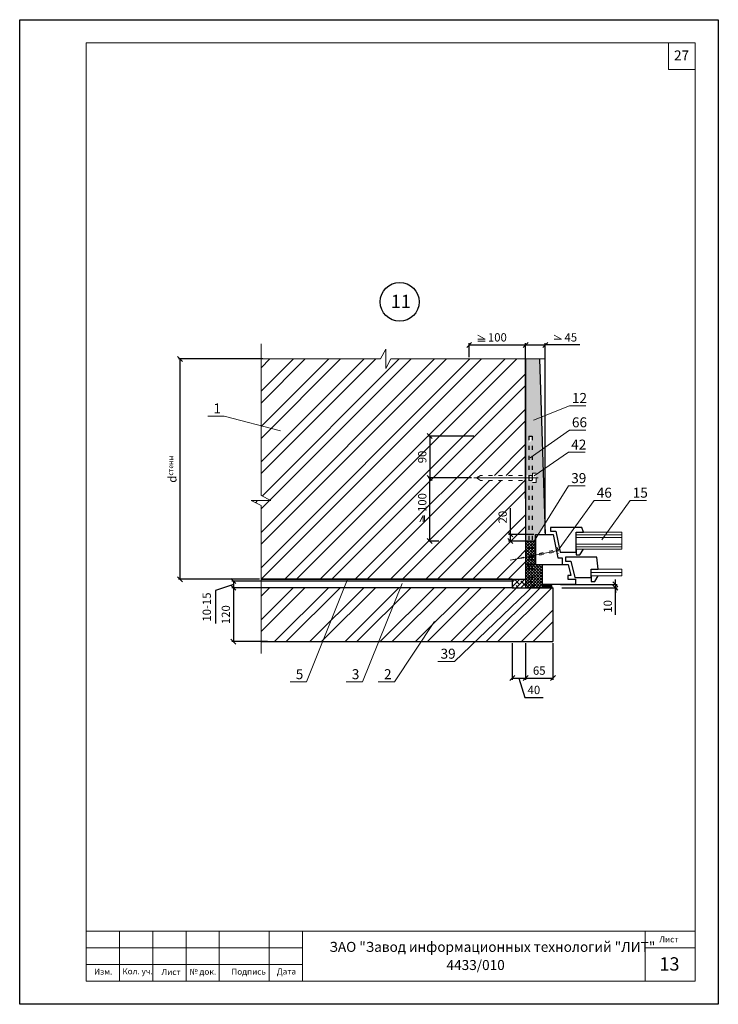
# Model space of a CAD drawing. Units: millimetres. Extents: x 175 to 4054, y 1570 to 4816.
# Drawn here: x 3108 to 3318, y 2955 to 3251 of the extents above; entities that cross this region are included whole.
import ezdxf

# ---------------------------------------------------------------- set-up
doc = ezdxf.new("R2010")
doc.units = ezdxf.units.MM
doc.header["$MEASUREMENT"] = 0
doc.header["$PDMODE"] = 2
doc.linetypes.add('ACAD_ISO03W100', pattern=[30, 12, -18])
doc.layers.get('0').update_dxf_attribs({"plot": 0})
for name, color, linetype, lineweight in [('Вспомогат. линии', 130, 'Continuous', 13), ('вспомогательные линии', 161, 'Continuous', 13), ('Механ. крепление', 192, 'Continuous', 15), ('Надписи', 180, 'Continuous', 13), ('Размеры', 200, 'Continuous', 13), ('Стекло', 141, 'Continuous', 13), ('Стены', 14, 'Continuous', 30), ('Штампы', 7, 'Continuous', 15), ('Штрих', 151, 'Continuous', 9)]:
    doc.layers.add(name, color=color, linetype=linetype, lineweight=lineweight)
doc.styles.get("Standard").update_dxf_attribs({"font": 'TIMES.TTF'})
doc.dimstyles.new('ISO-25', dxfattribs={"dimtxt": 2.5, "dimasz": 1.5, "dimexe": 0.5, "dimexo": 0.5, "dimgap": 1, "dimtad": 1, "dimlfac": 100, "dimtxsty": 'Standard', "dimblk": 'OBLIQUE', "dimblk1": 'OBLIQUE', "dimblk2": 'OPEN', "dimcen": 1.5, "dimadec": 0, "dimazin": 0, "dimtfac": 1, "dimtmove": 1, "dimatfit": 3, "dimldrblk": 'OPEN30', "dimfxl": 1, "dimarcsym": 0})

# ---------------------------------------------------------------- blocks, each defined once
blk = doc.blocks.new('_Oblique')
at = {"color": 0, "linetype": 'ByBlock', "lineweight": -2}
blk.add_line((-0.5, -0.5), (0.5, 0.5), dxfattribs=at)
blk = doc.blocks.new('*D517')
at = {"layer": 'Defpoints', "color": 0, "lineweight": 30}
for p in [(3265.835168288966, 3153.514020793051), (3259.938455620655, 3149.330600792508), (3265.835168288966, 3096.540079917059)]:
    blk.add_point(p, dxfattribs=at)
at = {"layer": 'Размеры', "color": 0, "lineweight": -2}
for p, q in [((3259.938455620655, 3149.830600792508), (3259.938455620655, 3154.014020793051)), ((3259.938455620655, 3153.514020793051), (3265.835168288966, 3153.514020793051)), ((3265.835168288966, 3097.040079917059), (3265.835168288966, 3154.014020793051)), ((3276.2248185333, 3153.514020793051), (3265.835168288966, 3153.514020793051))]:
    blk.add_line(p, q, dxfattribs=at)
at = {"layer": 'Размеры', "color": 0, "lineweight": -2, "xscale": 1.5, "yscale": 1.5, "zscale": 1.5, "rotation": 180}
blk.add_blockref('_Oblique', (3259.938455620655, 3153.514020793051), dxfattribs=at)
at = {"layer": 'Размеры', "color": 0, "lineweight": -2, "xscale": 1.5, "yscale": 1.5, "zscale": 1.5}
blk.add_blockref('_Oblique', (3265.835168288966, 3153.514020793051), dxfattribs=at)
at = {"layer": 'Размеры', "color": 0, "insert": (3273.529613053848, 3155.785650209057), "char_height": 2.5, "attachment_point": 5}
blk.add_mtext('{\\fTimes New Roman|b0|i0|c204|p18;45}', dxfattribs=at)
blk = doc.blocks.new('_Open')
at = {"color": 0, "linetype": 'ByBlock', "lineweight": -2}
for p, q in [((-1, 0.1666666666666667), (0, 0)), ((-1, -0.1666666666666667), (0, 0)), ((0, 0), (-1, 0))]:
    blk.add_line(p, q, dxfattribs=at)
blk = doc.blocks.new('_Open30')
at = {"layer": 'Размеры', "color": 0, "lineweight": -2}
for p, q in [((-1, 0.26794919), (0, 0)), ((0, 0), (-1, -0.26794919)), ((0, 0), (-1, 0))]:
    blk.add_line(p, q, dxfattribs=at)
blk = doc.blocks.new('*D518')
at = {"layer": 'Defpoints', "color": 0, "lineweight": 30}
for p in [(3231.145201509304, 3113.540079917058), (3244.164932838774, 3113.540079917058), (3234.370865318042, 3094.540079917058)]:
    blk.add_point(p, dxfattribs=at)
at = {"layer": 'Размеры', "color": 0, "lineweight": -2}
for p, q in [((3243.664932838774, 3113.540079917058), (3230.645201509304, 3113.540079917058)), ((3231.145201509304, 3094.540079917058), (3231.145201509304, 3113.540079917058)), ((3233.870865318042, 3094.540079917058), (3230.645201509304, 3094.540079917058))]:
    blk.add_line(p, q, dxfattribs=at)
at = {"layer": 'Размеры', "color": 0, "lineweight": -2, "xscale": 1.5, "yscale": 1.5, "zscale": 1.5}
for p, rotation in [((3231.145201509304, 3113.540079917058), 90), ((3231.145201509304, 3094.540079917058), 270)]:
    blk.add_blockref('_Oblique', p, dxfattribs=dict(at, rotation=rotation))
at = {"layer": 'Размеры', "color": 0, "insert": (3228.873572093298, 3106.124772902131), "char_height": 2.5, "attachment_point": 5, "rotation": 90}
blk.add_mtext('{\\fTimes New Roman|b0|i0|c204|p18;100}', dxfattribs=at)
blk = doc.blocks.new('*D519')
at = {"layer": 'Defpoints', "color": 0, "lineweight": 30}
for p in [(3269.946710057678, 3081.540079917059), (3270.331237135388, 3080.540079917058), (3286.918874542807, 3080.540079917058)]:
    blk.add_point(p, dxfattribs=at)
at = {"layer": 'Размеры', "color": 0, "lineweight": -2}
for p, q in [((3270.446710057678, 3081.540079917059), (3287.418874542807, 3081.540079917059)), ((3286.918874542807, 3081.540079917059), (3286.918874542807, 3083.040079917059)), ((3286.918874542807, 3081.540079917059), (3286.918874542807, 3080.540079917058)), ((3286.918874542807, 3081.540079917059), (3286.918874542807, 3080.540079917058)), ((3270.831237135388, 3080.540079917058), (3287.418874542807, 3080.540079917058)), ((3286.918874542807, 3080.540079917058), (3286.918874542807, 3079.040079917058)), ((3286.918874542807, 3072.347621696527), (3286.918874542807, 3080.540079917058))]:
    blk.add_line(p, q, dxfattribs=at)
at = {"layer": 'Размеры', "color": 0, "lineweight": -2, "xscale": 1.5, "yscale": 1.5, "zscale": 1.5}
for p, rotation in [((3286.918874542807, 3081.540079917059), 270), ((3286.918874542807, 3080.540079917058), 90)]:
    blk.add_blockref('_Oblique', p, dxfattribs=dict(at, rotation=rotation))
at = {"layer": 'Размеры', "color": 0, "insert": (3284.6472451268, 3074.911248228611), "char_height": 2.5, "attachment_point": 5, "rotation": 90}
blk.add_mtext('{\\fTimes New Roman|b0|i0|c204|p18;10}', dxfattribs=at)
blk = doc.blocks.new('*D520')
at = {"layer": 'Defpoints', "color": 0, "lineweight": 30}
for p in [(3262.938455620655, 3096.540079917058), (3255.308612408295, 3094.540079917058), (3262.938455620655, 3094.540079917058)]:
    blk.add_point(p, dxfattribs=at)
at = {"layer": 'Размеры', "color": 0, "lineweight": -2}
for p, q in [((3255.308612408295, 3104.487756015225), (3255.308612408295, 3096.540079917058)), ((3262.438455620655, 3096.540079917058), (3254.808612408295, 3096.540079917058)), ((3255.308612408295, 3096.540079917058), (3255.308612408295, 3094.540079917058)), ((3262.438455620655, 3094.540079917058), (3254.808612408295, 3094.540079917058))]:
    blk.add_line(p, q, dxfattribs=at)
at = {"layer": 'Размеры', "color": 0, "lineweight": -2, "xscale": 1.5, "yscale": 1.5, "zscale": 1.5}
for p, rotation in [((3255.308612408295, 3096.540079917058), 90), ((3255.308612408295, 3094.540079917058), 270)]:
    blk.add_blockref('_Oblique', p, dxfattribs=dict(at, rotation=rotation))
at = {"layer": 'Размеры', "color": 0, "insert": (3253.036982992288, 3101.747489252429), "char_height": 2.5, "attachment_point": 5, "rotation": 90}
blk.add_mtext('{\\fTimes New Roman|b0|i0|c204|p18;20}', dxfattribs=at)
blk = doc.blocks.new('*D742')
at = {"layer": 'Defpoints', "color": 0, "lineweight": 30}
for p in [(3244.873580477524, 3126.134428829852), (3231.145201509304, 3113.540079917058), (3231.145201509304, 3113.540079917058)]:
    blk.add_point(p, dxfattribs=at)
at = {"layer": 'Размеры', "color": 0, "lineweight": -2}
for p, q in [((3244.373580477524, 3126.134428829852), (3230.645201509304, 3126.134428829852)), ((3231.145201509304, 3126.134428829852), (3231.145201509304, 3113.540079917058))]:
    blk.add_line(p, q, dxfattribs=at)
at = {"layer": 'Размеры', "color": 0, "lineweight": -2, "xscale": 1.5, "yscale": 1.5, "zscale": 1.5}
for p, rotation in [((3231.145201509304, 3126.134428829852), 90), ((3231.145201509304, 3113.540079917058), 270)]:
    blk.add_blockref('_Oblique', p, dxfattribs=dict(at, rotation=rotation))
at = {"layer": 'Размеры', "color": 0, "insert": (3228.869967190629, 3119.837254373456), "char_height": 2.5, "attachment_point": 5, "rotation": 90}
blk.add_mtext('{\\fTimes New Roman|b0|i0|c204|p18;90}', dxfattribs=at)
blk = doc.blocks.new('*D743')
at = {"layer": 'Defpoints', "color": 0, "lineweight": 30}
for p in [(3184.244446420991, 3082.540079917056), (3172.104861345467, 3080.540079917056), (3184.414332069319, 3080.540079917056)]:
    blk.add_point(p, dxfattribs=at)
at = {"layer": 'Размеры', "color": 0, "lineweight": -2}
for p, q in [((3172.104861345467, 3081.540079917056), (3166.691354606755, 3079.685912026833)), ((3183.744446420991, 3082.540079917056), (3171.604861345467, 3082.540079917056)), ((3172.104861345467, 3082.540079917056), (3172.104861345467, 3080.540079917056)), ((3166.691354606755, 3079.685912026833), (3166.691354606755, 3069.74971880405)), ((3183.914332069319, 3080.540079917056), (3171.604861345467, 3080.540079917056))]:
    blk.add_line(p, q, dxfattribs=at)
at = {"layer": 'Размеры', "color": 0, "lineweight": -2, "xscale": 1.5, "yscale": 1.5, "zscale": 1.5}
for p, rotation in [((3172.104861345467, 3082.540079917056), 90), ((3172.104861345467, 3080.540079917056), 270)]:
    blk.add_blockref('_Oblique', p, dxfattribs=dict(at, rotation=rotation))
at = {"layer": 'Размеры', "color": 0, "insert": (3164.419725190749, 3074.717815415442), "char_height": 2.5, "attachment_point": 5, "rotation": 90}
blk.add_mtext('10-15', dxfattribs=at)
blk = doc.blocks.new('*D744')
at = {"layer": 'Defpoints', "color": 0, "lineweight": 30}
for p in [(3183.914332069319, 3080.540079917056), (3172.104861345467, 3064.320416821477), (3182.88270189372, 3064.320416821477)]:
    blk.add_point(p, dxfattribs=at)
at = {"layer": 'Размеры', "color": 0, "lineweight": -2}
for p, q in [((3183.414332069319, 3080.540079917056), (3171.604861345467, 3080.540079917056)), ((3172.104861345467, 3080.540079917056), (3172.104861345467, 3064.320416821477)), ((3182.38270189372, 3064.320416821477), (3171.604861345467, 3064.320416821477))]:
    blk.add_line(p, q, dxfattribs=at)
at = {"layer": 'Размеры', "color": 0, "lineweight": -2, "xscale": 1.5, "yscale": 1.5, "zscale": 1.5}
for p, rotation in [((3172.104861345467, 3080.540079917056), 90), ((3172.104861345467, 3064.320416821477), 270)]:
    blk.add_blockref('_Oblique', p, dxfattribs=dict(at, rotation=rotation))
at = {"layer": 'Размеры', "color": 0, "insert": (3169.83323192946, 3072.430248369267), "char_height": 2.5, "attachment_point": 5, "rotation": 90}
blk.add_mtext('{\\fTimes New Roman|b0|i0|c204|p18;120}', dxfattribs=at)
blk = doc.blocks.new('*D717')
at = {"layer": 'Defpoints', "color": 0, "lineweight": 30}
for p in [(3255.938455620651, 3064.320416821468), (3259.938455620651, 3064.320416821467), (3259.938455620651, 3053.34074045456)]:
    blk.add_point(p, dxfattribs=at)
at = {"layer": 'Размеры', "color": 0, "lineweight": -2}
for p, q in [((3255.938455620651, 3063.820416821468), (3255.938455620651, 3052.84074045456)), ((3259.938455620651, 3063.820416821467), (3259.938455620651, 3052.84074045456)), ((3255.938455620651, 3053.34074045456), (3259.938455620651, 3053.34074045456)), ((3257.938455620651, 3053.34074045456), (3259.682922095057, 3047.525852206542)), ((3259.682922095057, 3047.525852206542), (3265.185085036657, 3047.525852206542))]:
    blk.add_line(p, q, dxfattribs=at)
at = {"layer": 'Размеры', "color": 0, "lineweight": -2, "xscale": 1.5, "yscale": 1.5, "zscale": 1.5, "rotation": 180}
blk.add_blockref('_Oblique', (3255.938455620651, 3053.34074045456), dxfattribs=at)
at = {"layer": 'Размеры', "color": 0, "lineweight": -2, "xscale": 1.5, "yscale": 1.5, "zscale": 1.5}
blk.add_blockref('_Oblique', (3259.938455620651, 3053.34074045456), dxfattribs=at)
at = {"layer": 'Размеры', "color": 0, "insert": (3262.434003565857, 3049.797481622548), "char_height": 2.5, "attachment_point": 5}
blk.add_mtext('{\\fTimes New Roman|b0|i0|c204|p18;40}', dxfattribs=at)
blk = doc.blocks.new('*D718')
at = {"layer": 'Defpoints', "color": 0, "lineweight": 30}
for p in [(3259.938455620655, 3064.320416821467), (3268.139038348716, 3064.320416821466), (3268.139038348716, 3053.34074045456)]:
    blk.add_point(p, dxfattribs=at)
at = {"layer": 'Размеры', "color": 0, "lineweight": -2}
for p, q in [((3259.938455620655, 3063.820416821467), (3259.938455620655, 3052.84074045456)), ((3268.139038348716, 3063.820416821466), (3268.139038348716, 3052.84074045456)), ((3259.938455620655, 3053.34074045456), (3268.139038348716, 3053.34074045456))]:
    blk.add_line(p, q, dxfattribs=at)
at = {"layer": 'Размеры', "color": 0, "lineweight": -2, "xscale": 1.5, "yscale": 1.5, "zscale": 1.5, "rotation": 180}
blk.add_blockref('_Oblique', (3259.938455620655, 3053.34074045456), dxfattribs=at)
at = {"layer": 'Размеры', "color": 0, "lineweight": -2, "xscale": 1.5, "yscale": 1.5, "zscale": 1.5}
blk.add_blockref('_Oblique', (3268.139038348716, 3053.34074045456), dxfattribs=at)
at = {"layer": 'Размеры', "color": 0, "insert": (3264.038746984686, 3055.612369870566), "char_height": 2.5, "attachment_point": 5}
blk.add_mtext('{\\fTimes New Roman|b0|i0|c204|p18;65}', dxfattribs=at)
blk = doc.blocks.new('*D719')
at = {"layer": 'Defpoints', "color": 0, "lineweight": 30}
for p in [(3259.938455620655, 3153.514020793051), (3242.975494643046, 3149.330600792508), (3259.938455620655, 3106.847591184798)]:
    blk.add_point(p, dxfattribs=at)
at = {"layer": 'Размеры', "color": 0, "lineweight": -2}
for p, q in [((3242.975494643046, 3149.830600792508), (3242.975494643046, 3154.014020793051)), ((3242.975494643046, 3153.514020793051), (3259.938455620655, 3153.514020793051)), ((3259.938455620655, 3107.347591184798), (3259.938455620655, 3154.014020793051))]:
    blk.add_line(p, q, dxfattribs=at)
at = {"layer": 'Размеры', "color": 0, "lineweight": -2, "xscale": 1.5, "yscale": 1.5, "zscale": 1.5, "rotation": 180}
blk.add_blockref('_Oblique', (3242.975494643046, 3153.514020793051), dxfattribs=at)
at = {"layer": 'Размеры', "color": 0, "lineweight": -2, "xscale": 1.5, "yscale": 1.5, "zscale": 1.5}
blk.add_blockref('_Oblique', (3259.938455620655, 3153.514020793051), dxfattribs=at)
at = {"layer": 'Размеры', "color": 0, "insert": (3251.45697513185, 3155.785650209057), "char_height": 2.5, "attachment_point": 5}
blk.add_mtext('{\\fTimes New Roman|b0|i0|c204|p18;100}', dxfattribs=at)
blk = doc.blocks.new('*D792')
at = {"layer": 'Defpoints', "color": 0, "lineweight": 30}
for p in [(3156.059674010874, 3149.33060079251), (3181.462212182137, 3149.33060079251), (3180.402199987434, 3083.069088695224)]:
    blk.add_point(p, dxfattribs=at)
at = {"layer": 'Размеры', "color": 0, "lineweight": -2}
for p, q in [((3180.962212182137, 3149.33060079251), (3155.559674010874, 3149.33060079251)), ((3156.059674010874, 3083.069088695224), (3156.059674010874, 3149.33060079251)), ((3179.902199987434, 3083.069088695224), (3155.559674010874, 3083.069088695224))]:
    blk.add_line(p, q, dxfattribs=at)
at = {"layer": 'Размеры', "color": 0, "lineweight": -2, "xscale": 1.5, "yscale": 1.5, "zscale": 1.5}
for p, rotation in [((3156.059674010874, 3149.33060079251), 90), ((3156.059674010874, 3083.069088695224), 270)]:
    blk.add_blockref('_Oblique', p, dxfattribs=dict(at, rotation=rotation))
at = {"layer": 'Размеры', "color": 0, "insert": (3153.750193116857, 3116.199844743868), "char_height": 2.5, "attachment_point": 5, "rotation": 90}
blk.add_mtext('{\\fSymbol|b0|i0|c2|p18;d\\fTimes New Roman|b0|i0|c204|p18;\\H0.6x;стены}', dxfattribs=at)

msp = doc.modelspace()

# ---------------------------------------------------------------- hatches: boundary and pattern name
at = {"layer": 'Штампы', "ltscale": 100}
h = msp.add_hatch(dxfattribs=at)
h.set_pattern_fill('ANSI38', color=0, scale=8, style=0)
h.set_pattern_definition([(45, (-242.0529001438156, -367.7371035875658), (-0.7071067811865475, 0.7071067811865476), []), (135, (-242.0529001438156, -367.7371035875658), (-2.121320343559642, 0.7071067811865477), [2.5, -1.5])])
h.paths.add_polyline_path([(3259.938455620655, 3083.069088695223), (3255.938455620654, 3083.069088695224), (3255.938455620655, 3080.540079917057), (3259.938455620654, 3080.540079917057)])
at = {"layer": 'Штрих', "linetype": 'Continuous'}
h = msp.add_hatch(dxfattribs=at)
h.set_pattern_fill('ANSI32', color=0, scale=20, style=0)
h.set_pattern_definition([(45, (-242.0529001438156, -367.7371035875658), (-5.303300858899106, 5.303300858899107), []), (45, (-238.5173662438156, -367.7371035875658), (-5.303300858899106, 5.303300858899107), [])])
h.paths.add_polyline_path([(3259.938455620655, 3112.790079917058), (3246.389198755767, 3112.790079917058), (3245.225404889443, 3113.540079917059), (3246.389198755768, 3114.290079917058), (3259.938455620655, 3114.290079917058), (3259.938455620655, 3149.330600792508), (3219.447405884525, 3149.330600792509), (3217.905422838351, 3146.388602681456), (3217.905422838351, 3149.330600792508), (3217.905422838351, 3152.27259890356), (3216.363439792176, 3149.330600792508), (3180.402199987434, 3149.330600792508), (3180.402199987434, 3108.284609089985), (3183.344198098487, 3106.742626043811), (3180.402199987434, 3106.742626043811), (3177.460201876382, 3106.742626043811), (3180.402199987434, 3105.200642997637), (3180.402199987434, 3083.069088695225), (3255.938455620655, 3083.069088695222), (3259.938455620655, 3083.069088695223), (3259.938455620655, 3089.59371083348), (3255.286507832311, 3088.764118814822), (3259.938455620654, 3089.845756618435)])
h.paths.add_polyline_path([(3226.976942677292, 3103.013291287134), (3226.976942677292, 3109.236254517127), (3230.770201509303, 3109.236254517127), (3230.770201509303, 3103.013291287134)], flags=24)
h.paths.add_polyline_path([(3251.140353576282, 3099.382222489631), (3251.140353576282, 3104.112756015226), (3254.933612408293, 3104.112756015226), (3254.933612408293, 3099.382222489631)], flags=24)
h.paths.add_polyline_path([(3226.969732871956, 3117.505332960334), (3226.969732871956, 3122.169175786577), (3230.770201509303, 3122.169175786577), (3230.770201509303, 3117.505332960334)], flags=24)
h = msp.add_hatch(dxfattribs=at)
h.set_pattern_fill('AR-SAND', color=0, scale=0.5, style=0)
h.set_pattern_definition([(37.50000000000001, (-496.7634965339441, 2711.48626865541), (-0.03149667905480408, 0.9634118845065793), [0, -0.76, 0, -0.85, 0, -0.8125]), (7.499999999999999, (-496.7634965339441, 2711.48626865541), (0.8848883526338636, 1.41107303261487), [0, -0.41, 0, -0.685, 0, -0.2625]), (327.5, (-497.3784965339441, 2711.48626865541), (1.557070930875748, 0.002829526768482249), [0, -0.25, 0, -0.9, 0, -1.175]), (317.5, (-497.3784965339441, 2711.48626865541), (1.503063302286147, 0.4388377824671246), [0, -0.125, 0, -0.59, 0, -0.675])])
h.paths.add_polyline_path([(3264.0778017176, 3149.330600792508), (3259.938455620655, 3149.330600792508), (3259.938455620655, 3114.290079917058), (3260.938455620654, 3114.290079917058), (3260.938455620655, 3126.134428829852), (3261.938455620654, 3126.134428829852), (3261.938455620654, 3124.822643974023), (3264.838718197057, 3126.473003551417)])
h.paths.add_polyline_path([(3265.188463857519, 3115.966797338888), (3263.067899458783, 3114.511736168805), (3263.067899458783, 3112.134738393592), (3261.938455620655, 3112.134738393592), (3261.938455620655, 3094.540079917059), (3262.530645497176, 3094.540079917059), (3262.938455620655, 3095.195442188099), (3262.938455620655, 3096.540079917059), (3263.775178914798, 3096.540079917058), (3265.730561107008, 3099.682433773568)])
h.paths.add_polyline_path([(3264.838718197057, 3126.473003551417), (3261.938455620655, 3124.822643974024), (3261.938455620655, 3114.945421440525), (3263.067899458782, 3114.945421440525), (3263.067899458782, 3114.511736168804), (3265.18846385752, 3115.966797338889)])
h.paths.add_polyline_path([(3261.938455620655, 3124.822643974024), (3260.938455620654, 3124.253605987318), (3260.938455620654, 3114.290079917058), (3261.938455620655, 3114.290079917058)], flags=16)
h.paths.add_polyline_path([(3260.938455620653, 3112.790079917058), (3259.938455620654, 3112.790079917058), (3259.938455620655, 3094.540079917058), (3260.938455620653, 3094.540079917058)])
h.paths.add_polyline_path([(3261.938455620655, 3112.790079917058), (3260.938455620653, 3112.790079917058), (3260.938455620653, 3094.540079917059), (3261.938455620655, 3094.540079917058)])
h = msp.add_hatch(dxfattribs=at)
h.set_pattern_fill('ANSI37', color=0, scale=5, style=0)
h.set_pattern_definition([(45, (-496.7634965339441, 2711.48626865541), (-0.4419417382415922, 0.4419417382415922), []), (135, (-496.7634965339441, 2711.48626865541), (-0.4419417382415922, -0.4419417382415922), [])])
h.paths.add_polyline_path([(3262.938455620654, 3094.540079917059), (3262.530645497176, 3094.540079917059), (3261.938455620654, 3093.588414227515), (3261.938455620655, 3090.310782389499), (3262.938455620655, 3090.543295275032)])
h.paths.add_polyline_path([(3262.938455620655, 3090.128707391741), (3261.938455620654, 3089.950375205654), (3261.938455620655, 3087.540079917058), (3262.938455620655, 3087.540079917058)])
h.paths.add_polyline_path([(3264.938455620656, 3087.540079917058), (3261.938455620654, 3087.540079917058), (3261.938455620655, 3082.426019252019), (3260.938455620652, 3082.426019252019), (3260.938455620652, 3087.540079917058), (3259.938455620655, 3087.540079917058), (3259.938455620655, 3080.540079917058), (3264.938455620654, 3080.540079917058)])
h.paths.add_polyline_path([(3261.938455620655, 3087.540079917058), (3260.938455620653, 3087.540079917058), (3260.938455620652, 3082.426019252019), (3261.938455620655, 3082.426019252019)], flags=16)
h.paths.add_polyline_path([(3261.938455620655, 3089.950375205654), (3260.938455620653, 3089.772043019566), (3260.938455620653, 3087.540079917058), (3261.938455620655, 3087.540079917058)])
h.paths.add_polyline_path([(3260.938455620652, 3089.772043019566), (3259.938455620655, 3089.59371083348), (3259.938455620655, 3087.540079917058), (3260.938455620653, 3087.540079917058)])
h.paths.add_polyline_path([(3260.938455620653, 3094.540079917059), (3259.938455620654, 3094.540079917058), (3259.938455620654, 3089.845756618435), (3260.938455620652, 3090.078269503967)])
h.paths.add_polyline_path([(3261.938455620654, 3094.540079917058), (3260.938455620653, 3094.540079917058), (3260.938455620654, 3090.078269503967), (3261.938455620654, 3090.310782389499)])
h = msp.add_hatch(dxfattribs=at)
h.set_pattern_fill('ANSI37', color=0, scale=3, style=0)
h.set_pattern_definition([(45, (-496.7634965339441, 2711.48626865541), (-0.2651650429449553, 0.2651650429449554), []), (135, (-496.7634965339441, 2711.48626865541), (-0.2651650429449554, -0.2651650429449553), [])])
edge = h.paths.add_edge_path()
edge.add_ellipse((3266.119349043638, 3081.015946916242), major_axis=(1.18089342298299, -2.302628621727959e-12), ratio=0.4029720124821049, start_angle=270.0000000002877, end_angle=540.0000000000446)
edge.add_ellipse((3266.119349043638, 3081.015946916242), major_axis=(1.18089342298299, -2.302628621727959e-12), ratio=0.4029720124821049, start_angle=180.0000000000445, end_angle=270.0000000002877)
h = msp.add_hatch(color=0, dxfattribs=at)
edge = h.paths.add_edge_path()
edge.add_line((3268.119357636186, 3081.540079917058), (3266.093432163872, 3081.540079917058))
edge.add_line((3266.093432163872, 3081.540079917058), (3266.093432163871, 3081.491699297668))
edge.add_ellipse((3266.119349043638, 3081.015946916242), major_axis=(1.18089342298299, -2.302628621727959e-12), ratio=0.4029720124821049, start_angle=270.00000000028774, end_angle=451.25756230985263, ccw=False)
edge.add_line((3266.119349043704, 3080.540079917058), (3268.139038348771, 3080.540079917058))
edge.add_arc((3268.147342611066, 3081.040437016082), 0.5004260058346509, 93.20578435342651, 269.04916807724044, ccw=False)
h = msp.add_hatch(dxfattribs=at)
h.set_pattern_fill('ANSI32', color=0, scale=20, style=0)
h.set_pattern_definition([(45, (-496.7634965339441, 2713.579799417142), (-5.303300858899106, 5.303300858899107), []), (45, (-493.2279626339441, 2713.579799417142), (-5.303300858899106, 5.303300858899107), [])])
h.paths.add_polyline_path([(3268.139038348716, 3080.540079917058), (3261.755180012426, 3080.540079917058), (3244.758479132932, 3064.32041682147), (3268.139038348716, 3064.320416821466)])
h.paths.add_polyline_path([(3261.755180012427, 3080.540079917058), (3255.938455620655, 3080.540079917057), (3201.649401017473, 3080.540079917056), (3195.124682058647, 3064.320416821478), (3244.758479132932, 3064.32041682147)])
h.paths.add_polyline_path([(3201.649401017473, 3080.540079917056), (3192.774454288643, 3080.540079917056), (3186.241079918841, 3064.320416821479), (3195.124682058646, 3064.320416821478)])
h.paths.add_polyline_path([(3192.774454288642, 3080.540079917056), (3180.402199987434, 3080.540079917055), (3180.402199987434, 3064.32041682148), (3186.241079918842, 3064.320416821479)])

# ---------------------------------------------------------------- linework, layer by layer
at = {"color": 0}
for p, q in [((3107.865765010916, 2955.291292041851), (3107.865765010916, 3251.291292041851)), ((3107.865765010916, 3251.291292041851), (3317.865765010916, 3251.291292041851)), ((3317.865765010916, 3251.291292041851), (3317.865765010916, 2955.291292041851)), ((3317.865765010916, 2955.291292041851), (3107.865765010916, 2955.291292041851))]:
    msp.add_line(p, q, dxfattribs=at)
at = {"layer": 'Вспомогат. линии', "color": 0}
for p, q in [((3180.402199987434, 3153.857485721569), (3180.402199987434, 3108.284609089985)), ((3216.363439792177, 3149.330600792508), (3217.905422838351, 3152.272598903561)), ((3217.905422838351, 3152.272598903561), (3217.905422838351, 3149.330600792508)), ((3216.363439792177, 3149.330600792508), (3180.402199987434, 3149.330600792508)), ((3217.905422838351, 3146.388602681456), (3217.905422838351, 3149.330600792508)), ((3219.447405884525, 3149.330600792508), (3217.905422838351, 3146.388602681456)), ((3265.835168288966, 3149.330600792508), (3219.447405884525, 3149.330600792508)), ((3180.402199987434, 3108.284609089985), (3183.344198098486, 3106.742626043811)), ((3180.402199987434, 3105.200642997637), (3177.460201876382, 3106.742626043811)), ((3177.460201876382, 3106.742626043811), (3180.402199987434, 3106.742626043811)), ((3183.344198098486, 3106.742626043811), (3180.402199987434, 3106.742626043811)), ((3180.402199987434, 3105.200642997637), (3180.402199987434, 3060.798129798823))]:
    msp.add_line(p, q, dxfattribs=at)
at = {"layer": 'вспомогательные линии', "color": 0, "linetype": 'Continuous', "lineweight": 30}
msp.add_circle((3222.072537304019, 3166.458990964203), 5.841844858914433, dxfattribs=at)
at = {"layer": 'Механ. крепление', "color": 0, "lineweight": 13}
for p, q in [((3246.389198755768, 3114.290079917058), (3245.225404889443, 3113.540079917058)), ((3244.332260168569, 3113.540079917058), (3263.686221734639, 3113.540079917058)), ((3246.389198755768, 3112.790079917058), (3245.225404889443, 3113.540079917058))]:
    msp.add_line(p, q, dxfattribs=at)
at = {"layer": 'Механ. крепление', "color": 0, "linetype": 'ACAD_ISO03W100', "ltscale": 0.1}
for p, q in [((3261.988806739857, 3114.290079917058), (3246.389198755768, 3114.290079917058)), ((3261.988806739857, 3112.790079917058), (3246.389198755768, 3112.790079917058)), ((3255.286507832308, 3088.764118814821), (3269.1362602442, 3091.984364712017)), ((3255.286507832308, 3088.764118814821), (3269.284858792078, 3091.26047534309)), ((3269.463606656063, 3092.64241151224), (3269.019876109275, 3092.551323401636)), ((3269.844973473791, 3090.784604764076), (3269.401242927003, 3090.693516653472)), ((3269.463606656063, 3092.64241151224), (3269.844973473791, 3090.784604764076))]:
    msp.add_line(p, q, dxfattribs=at)
at = {"layer": 'Механ. крепление', "color": 0, "linetype": 'Continuous', "ltscale": 0.1}
msp.add_line((3255.286507832308, 3088.764118814821), (3269.210559518138, 3091.622420027554), dxfattribs=at)
at = {"layer": 'Механ. крепление', "color": 0, "linetype": 'ACAD_ISO03W100', "ltscale": 0.1}
msp.add_lwpolyline([(3263.067899458783, 3114.945421440525), (3261.988806739857, 3114.945421440525), (3261.988806739857, 3112.134738393592), (3263.067899458783, 3112.134738393592)], close=True, dxfattribs=at)
at = {"layer": 'Надписи', "color": 0}
for p, q in [((3262.287778415162, 3130.907740723481), (3273.088043707099, 3135.250125371419)), ((3273.088043707099, 3135.250125371419), (3278.014004654766, 3135.250125371419)), ((3164.385270881188, 3132.110652399836), (3169.311231828855, 3132.110652399836)), ((3186.229478055836, 3127.64591416334), (3169.311231828855, 3132.110652399836)), ((3261.33540807924, 3119.619838425643), (3273.088043707099, 3127.937646149128)), ((3273.088043707099, 3127.937646149128), (3278.014004654766, 3127.937646149128)), ((3262.496912383511, 3114.119943718482), (3272.874055129938, 3121.240395931929)), ((3272.874055129938, 3121.240395931929), (3277.800016077605, 3121.240395931929)), ((3261.639270408687, 3093.10761522649), (3272.874055129938, 3111.162228404677)), ((3272.874055129938, 3111.162228404677), (3277.800016077605, 3111.162228404677)), ((3269.566071029842, 3091.534711165066), (3280.552701152645, 3106.780412794862)), ((3280.552701152645, 3106.780412794862), (3285.478662100311, 3106.780412794862)), ((3282.828234823603, 3094.932048020105), (3291.366615312823, 3106.780412794862)), ((3291.366615312823, 3106.780412794862), (3296.29257626049, 3106.780412794862)), ((3206.34774758163, 3082.779878411133), (3194.053286684455, 3052.217333885879)), ((3222.806837156333, 3081.806424993909), (3210.903969471019, 3052.217333885879)), ((3262.743324666365, 3081.483049584538), (3238.524562678451, 3058.371496182423)), ((3232.565890081758, 3070.414139920274), (3220.578304153103, 3052.217333885879)), ((3233.598601730784, 3058.371496182423), (3238.524562678451, 3058.371496182423)), ((3189.127325736788, 3052.217333885879), (3194.053286684455, 3052.217333885879)), ((3205.978008523352, 3052.217333885879), (3210.903969471019, 3052.217333885879)), ((3215.652343205436, 3052.217333885879), (3220.578304153103, 3052.217333885879))]:
    msp.add_line(p, q, dxfattribs=at)
at = {"layer": 'Размеры', "color": 0}
for p, q in [((3245.620729393946, 3154.688726548913), (3247.797049612966, 3154.688726548913)), ((3229.557289585362, 3102.234780833581), (3229.557289585362, 3100.35612474246))]:
    msp.add_line(p, q, dxfattribs=at)
for points in [[(3245.620729393946, 3155.287285018475), (3247.797049612966, 3155.287285018475), (3245.547552698818, 3156.468621179397)], [(3268.565566462716, 3155.287285018475), (3270.741886681735, 3155.287285018475), (3268.492389767587, 3156.468621179397)], [(3229.100524334649, 3100.35612474246), (3229.100524334649, 3102.234780833581), (3228.141198707574, 3100.380100509422)]]:
    msp.add_lwpolyline(points, dxfattribs=at)
at = {"layer": 'Стекло', "color": 0}
for p, q in [((3275.148986820906, 3097.184338331441), (3288.865505247253, 3097.184338331441)), ((3275.148986820906, 3096.416286160922), (3288.865505247255, 3096.416286160922)), ((3288.865505247253, 3097.184338331441), (3288.865505247255, 3092.083837205641)), ((3275.148986820906, 3095.611510667887), (3288.865505247253, 3095.611510667887)), ((3275.148986820906, 3093.656664869194), (3288.865505247253, 3093.656664869194)), ((3275.148986820906, 3092.851889376159), (3288.865505247255, 3092.851889376159)), ((3275.148986820907, 3092.083837205641), (3288.865505247255, 3092.083837205641)), ((3279.628300913211, 3086.13408776854), (3288.865505247253, 3086.13408776854)), ((3279.628300913211, 3085.108962487091), (3288.865505247254, 3085.108962487091)), ((3288.865505247253, 3086.13408776854), (3288.865505247253, 3084.08383720564)), ((3279.628300913211, 3084.08383720564), (3288.865505247254, 3084.08383720564))]:
    msp.add_line(p, q, dxfattribs=at)
at = {"layer": 'Стены', "color": 0}
for p, q in [((3259.938455620655, 3149.330600792508), (3259.938455620655, 3080.540079917057)), ((3264.0778017176, 3149.330600792508), (3265.835168288966, 3096.540079917059)), ((3260.938455620655, 3126.134428829852), (3261.938455620655, 3126.134428829852)), ((3262.938455620655, 3096.540079917058), (3262.938455620655, 3087.540079917059)), ((3259.938455620655, 3094.540079917058), (3262.938455620655, 3094.540079917059)), ((3259.938455620655, 3087.540079917058), (3264.938455620655, 3087.540079917058)), ((3264.938455620655, 3087.540079917058), (3264.938455620655, 3080.540079917057)), ((3180.402199987434, 3083.069088695223), (3259.938455620655, 3083.069088695223)), ((3255.938455620655, 3083.069088695222), (3180.402199987434, 3083.069088695224)), ((3255.938455620655, 3082.540079917057), (3180.402199987434, 3082.540079917056)), ((3255.938455620654, 3083.069088695224), (3255.938455620655, 3080.540079917057)), ((3260.938455620655, 3082.426019252019), (3261.938455620655, 3082.426019252019)), ((3255.938455620655, 3080.540079917057), (3180.402199987433, 3080.540079917055)), ((3255.938455620655, 3080.540079917057), (3268.139038348716, 3080.540079917058)), ((3268.139038348716, 3080.540079917058), (3268.139038348716, 3064.320416821466))]:
    msp.add_line(p, q, dxfattribs=at)
at = {"layer": 'Стены', "color": 0, "linetype": 'ACAD_ISO03W100', "ltscale": 0.1}
for p, q in [((3260.938455620655, 3126.134428829852), (3260.938455620653, 3082.426019252019)), ((3261.938455620655, 3126.134428829852), (3261.938455620655, 3082.426019252019))]:
    msp.add_line(p, q, dxfattribs=at)
at = {"layer": 'Стены', "color": 0, "linetype": 'Continuous'}
msp.add_line((3180.402199987433, 3064.320416821481), (3268.139038348716, 3064.320416821466), dxfattribs=at)
at = {"layer": 'Стены', "color": 0}
for points in [[(3262.938455620655, 3094.540079917059), (3262.938455620655, 3096.540079917059), (3268.201072226428, 3096.540079917059), (3269.638071552625, 3089.539819482174), (3270.931369424585, 3089.539819482174), (3270.931369424585, 3087.540079917058)], [(3267.45205533228, 3098.672758197156), (3267.45205533228, 3097.540079917059), (3269.016646364998, 3097.540079917059), (3270.310827343223, 3091.23555093623), (3275.148986820906, 3091.23555093623), (3275.148986820906, 3097.184338331441), (3277.302017587539, 3097.184338331441), (3276.885305247555, 3098.672758197156), (3267.45205533228, 3098.672758197156)], [(3275.148986820906, 3092.083837205641), (3275.148986820906, 3090.387264666819), (3276.234543048728, 3090.387264666819), (3277.302017587539, 3092.083837205641)], [(3264.938455620655, 3087.540079917058), (3272.710633539098, 3087.540079917058), (3273.517957560423, 3084.231565662158), (3272.655764051171, 3084.231565662158), (3272.655764051171, 3083.08383720564), (3274.9549644947, 3083.08383720564), (3274.9549644947, 3081.540079917059), (3264.938455620655, 3081.540079917058)], [(3271.931369424585, 3089.672758197156), (3271.931369424585, 3088.540079917058), (3273.495960457302, 3088.540079917058), (3274.701728682802, 3083.598691754685), (3279.628300913211, 3083.598691754685), (3279.628300913211, 3086.13408776854), (3281.781331679844, 3086.13408776854), (3281.36461933986, 3089.672758197156), (3271.931369424585, 3089.672758197156)], [(3279.628300913211, 3084.08383720564), (3279.628300913211, 3082.387264666818), (3280.713857141032, 3082.387264666818), (3281.781331679844, 3084.08383720564)]]:
    msp.add_lwpolyline(points, dxfattribs=at)
msp.add_arc((3268.147342611066, 3081.040437016082), 0.5004260058346458, 93.2057843534267, 269.0491680709413, dxfattribs=at)
at = {"layer": 'Штампы', "color": 0}
for p, q in [((3127.865765010915, 2962.291292041851), (3127.865765010915, 3244.291292041851)), ((3127.865765010916, 3244.291292041851), (3310.865765010916, 3244.291292041851)), ((3310.865765010916, 3244.291292041851), (3310.865765010916, 2962.291292041851)), ((3310.865765010916, 2962.291292041851), (3127.865765010916, 2962.291292041851))]:
    msp.add_line(p, q, dxfattribs=at)
for points in [[(3310.865765010916, 3236.291292041851), (3302.865765010916, 3236.291292041851), (3302.865765010916, 3244.291292041851)], [(3310.865765010916, 2977.291292041851), (3127.865765010916, 2977.291292041851)], [(3137.865765010916, 2977.291292041851), (3137.865765010916, 2962.291292041851)], [(3147.865765010916, 2977.291292041851), (3147.865765010916, 2962.291292041851)], [(3157.865765010916, 2977.291292041851), (3157.865765010916, 2962.291292041851)], [(3167.865765010916, 2977.291292041851), (3167.865765010916, 2962.291292041851)], [(3182.865765010916, 2977.291292041851), (3182.865765010916, 2962.291292041851)], [(3192.865765010916, 2977.291292041851), (3192.865765010916, 2962.291292041851)], [(3295.865765010916, 2977.291292041851), (3295.865765010916, 2962.291292041851)], [(3192.865765010916, 2972.291292041851), (3127.865765010916, 2972.291292041851)], [(3310.865765010916, 2972.291292041851), (3295.865765010916, 2972.291292041851)], [(3192.865765010916, 2967.291292041851), (3127.865765010916, 2967.291292041851)]]:
    msp.add_lwpolyline(points, dxfattribs=at)
at = {"layer": 'Штрих', "color": 0}
msp.add_line((3273.732931383662, 3087.568943586235), (3274.701728682802, 3083.598691754685), dxfattribs=at)
at = {"layer": 'Штрих', "color": 0, "linetype": 'Continuous'}
msp.add_line((3266.093432163871, 3081.491699297668), (3266.093432163871, 3081.540079917058), dxfattribs=at)
msp.add_ellipse((3266.119349043638, 3081.015946916242), major_axis=(1.18089342298299, -2.302628621727959e-12), ratio=0.4029720124821049, dxfattribs=at)

# ---------------------------------------------------------------- texts
at = {"layer": 'вспомогательные линии', "color": 0}
msp.add_text('11', height=4, dxfattribs=at).set_placement((3219.392964224156, 3164.584828932425))
at = {"layer": 'Надписи', "color": 0, "linetype": 'Continuous'}
for s, p in [('12', (3273.861145198221, 3136.067630338347)), ('1', (3166.101560509755, 3132.928157366764)), ('66', (3273.861145198221, 3128.755151116055)), ('42', (3273.64715662106, 3122.057900898856)), ('39', (3273.64715662106, 3111.979733371604)), ('46', (3281.325802643767, 3107.597917761789)), ('15', (3292.139716803946, 3107.597917761789)), ('39', (3234.371703221907, 3059.18900114935)), ('5', (3190.843615365355, 3053.034838852807)), ('3', (3207.694298151919, 3053.034838852807)), ('2', (3217.368632834003, 3053.034838852807))]:
    msp.add_text(s, height=3, dxfattribs=at).set_placement(p)
at = {"layer": 'Штампы', "color": 0}
for s, height, p in [('27', 3, (3304.536194531569, 3239.047367095923)), ('Лист', 1.8, (3300.121791144235, 2973.929141063355)), ('ЗАО "Завод информационных технологий "ЛИТ"', 3, (3200.974106729226, 2971.057010513284)), ('13', 4, (3300.146808489451, 2965.430493296165)), ('Изм.', 1.8, (3130.221144002372, 2964.208522111999)), ('Кол. уч.', 1.8, (3138.732051132538, 2964.299138977518)), (' № док.', 1.8, (3158.379255160335, 2964.198159699208)), ('Подпись', 1.8, (3171.491079648675, 2964.20165121129)), ('Дата', 1.8, (3185.170147009879, 2964.258328943234)), ('4433/010', 3, (3236.168996413016, 2965.60392766429)), ('Лист', 1.8, (3150.468121476706, 2964.09797208862))]:
    msp.add_text(s, height=height, dxfattribs=at).set_placement(p)

# ---------------------------------------------------------------- dimensions: what is measured, and where the dimension line sits
at = {"layer": 'Размеры', "color": 0}
for base, p1, p2, text, picture, middle in [((3259.938455620655, 3153.514020793051), (3242.975494643046, 3149.330600792508), (3259.938455620655, 3106.847591184798), '{\\fTimes New Roman|b0|i0|c204|p18;100}', '*D719', (3251.45697513185, 3155.785650209057)), ((3259.938455620651, 3053.34074045456), (3255.938455620651, 3064.320416821468), (3259.938455620651, 3064.320416821467), '{\\fTimes New Roman|b0|i0|c204|p18;40}', '*D717', (3260.682922095057, 3049.797481622548)), ((3268.139038348716, 3053.34074045456), (3259.938455620655, 3064.320416821467), (3268.139038348716, 3064.320416821466), '{\\fTimes New Roman|b0|i0|c204|p18;65}', '*D718', (3264.038746984686, 3055.612369870566))]:
    dim = msp.add_linear_dim(base=base, p1=p1, p2=p2, text=text, dimstyle='ISO-25', dxfattribs=at)
    dim.commit()
    dim.dimension.update_dxf_attribs({"geometry": picture, "text_midpoint": middle})
dim = msp.add_linear_dim(base=(3265.835168288966, 3153.514020793051), p1=(3259.938455620655, 3149.330600792508), p2=(3265.835168288966, 3096.540079917059), text='{\\fTimes New Roman|b0|i0|c204|p18;45}', dimstyle='ISO-25', dxfattribs=at)
dim.commit()
dim.dimension.update_dxf_attribs({"geometry": '*D517', "text_midpoint": (3273.529613053848, 3153.39179145797), "dimtype": 160})
for base, p1, p2, text, picture, middle in [((3156.059674010874, 3149.33060079251), (3180.402199987434, 3083.069088695224), (3181.462212182137, 3149.33060079251), '{\\fSymbol|b0|i0|c2|p18;d\\fTimes New Roman|b0|i0|c204|p18;\\H0.6x;стены}', '*D792', (3153.750193116857, 3116.199844743868)), ((3231.145201509304, 3113.540079917058), (3244.873580477524, 3126.134428829852), (3231.145201509304, 3113.540079917058), '{\\fTimes New Roman|b0|i0|c204|p18;90}', '*D742', (3228.869967190629, 3119.837254373456)), ((3172.104861345467, 3064.320416821477), (3183.914332069319, 3080.540079917056), (3182.88270189372, 3064.320416821477), '{\\fTimes New Roman|b0|i0|c204|p18;120}', '*D744', (3169.83323192946, 3072.430248369267))]:
    dim = msp.add_linear_dim(base=base, p1=p1, p2=p2, angle=90, text=text, dimstyle='ISO-25', dxfattribs=at)
    dim.commit()
    dim.dimension.update_dxf_attribs({"geometry": picture, "text_midpoint": middle})
for base, p1, p2, text, picture, middle in [((3231.145201509304, 3113.540079917058), (3234.370865318042, 3094.540079917058), (3244.164932838774, 3113.540079917058), '{\\fTimes New Roman|b0|i0|c204|p18;100}', '*D518', (3231.145201509304, 3106.124772902131)), ((3255.308612408295, 3094.540079917058), (3262.938455620655, 3096.540079917058), (3262.938455620655, 3094.540079917058), '{\\fTimes New Roman|b0|i0|c204|p18;20}', '*D520', (3254.092846573496, 3101.747489252429)), ((3172.104861345467, 3080.540079917056), (3184.244446420991, 3082.540079917056), (3184.414332069319, 3080.540079917056), '10-15', '*D743', (3166.691354606754, 3078.685912026834)), ((3286.918874542807, 3080.540079917058), (3269.946710057678, 3081.540079917059), (3270.331237135388, 3080.540079917058), '{\\fTimes New Roman|b0|i0|c204|p18;10}', '*D519', (3286.918874542807, 3074.911248228611))]:
    dim = msp.add_linear_dim(base=base, p1=p1, p2=p2, angle=90, text=text, dimstyle='ISO-25', dxfattribs=at)
    dim.commit()
    dim.dimension.update_dxf_attribs({"geometry": picture, "text_midpoint": middle, "dimtype": 160})

doc.saveas('drawing.dxf')
